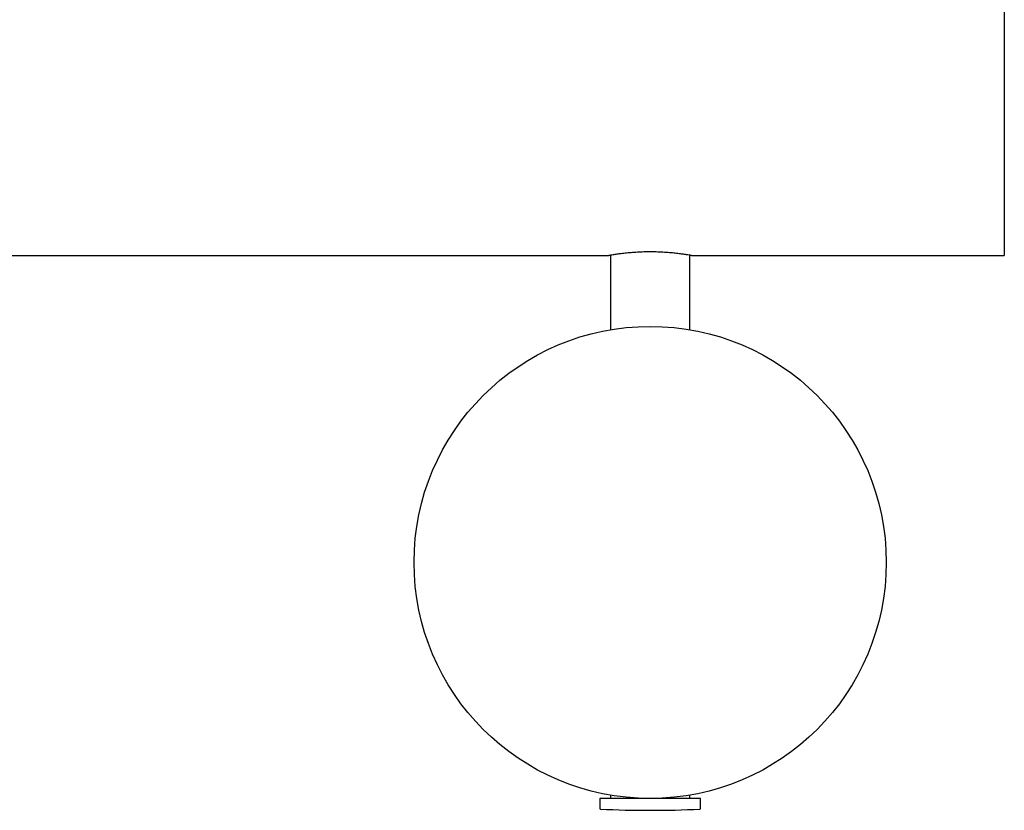
# Model space of a CAD drawing. Units: millimetres. Extents: x -4534 to 4839, y -3372 to 4988.
# Drawn here: x 847 to 1264, y 2163 to 2498 of the extents above; entities that cross this region are included whole.
import ezdxf

# ---------------------------------------------------------------- set-up
doc = ezdxf.new("R2010")
doc.units = ezdxf.units.MM
doc.layers.add('Toestel 2D', color=7, linetype='Continuous', lineweight=20)

# ---------------------------------------------------------------- blocks, each defined once
blk = doc.blocks.new('BG-8123-RB')
at = {"layer": 'Toestel 2D', "linetype": 'Continuous', "lineweight": 25}
for p, q in [((1263.95, 2598.38), (1263.95, 2398.38)), ((-1064.7, 2398.38), (1096.5, 2398.38)), ((1097.1, 2398.49), (1097.1, 2366.95)), ((1130.8, 2366.95), (1130.8, 2398.49)), ((1131.45, 2398.38), (1263.95, 2398.38)), ((1097.2, 2169.79), (1097.2, 2168.38)), ((1130.7, 2168.38), (1130.7, 2169.79)), ((1092.6, 2168.38), (1092.6, 2164.17)), ((1125.1, 2168.38), (1092.6, 2168.38)), ((1135.3, 2168.38), (1125.1, 2168.38)), ((1135.3, 2164.17), (1135.3, 2168.38))]:
    blk.add_line(p, q, dxfattribs=at)
blk.add_circle((1113.95, 2268.38), 100, dxfattribs=at)
for centre, radius, start, end in [((1092.9, 2164.17), 0.3, 180, 267.3528), ((1113.95, 2619.45), 456.07, 267.3528, 272.6472), ((1135, 2164.17), 0.3, 272.6472, 0)]:
    blk.add_arc(centre, radius, start, end, dxfattribs=at)
blk.add_open_spline([(1131.45, 2398.38), (1131.4, 2398.39), (1131.31, 2398.41), (1130.56, 2398.53), (1129.38, 2398.73), (1127.77, 2398.96), (1125.75, 2399.23), (1123.41, 2399.48), (1120.77, 2399.7), (1117.95, 2399.86), (1115.01, 2399.93), (1112.08, 2399.92), (1109.19, 2399.82), (1106.47, 2399.65), (1103.92, 2399.42), (1101.67, 2399.17), (1099.73, 2398.91), (1098.2, 2398.67), (1097.11, 2398.5), (1096.52, 2398.39), (1096.5, 2398.39), (1096.5, 2398.39)], degree=3, knots=[0, 0, 0, 0, 0.052374, 0.106282, 0.158652, 0.212515, 0.265374, 0.319745, 0.37294, 0.427707, 0.480356, 0.534568, 0.586639, 0.640207, 0.69257, 0.74641, 0.799474, 0.854072, 0.907165, 0.961836, 1, 1, 1, 1], dxfattribs=at)

msp = doc.modelspace()

# ---------------------------------------------------------------- block references
msp.add_blockref('BG-8123-RB', (0, 0))

doc.saveas('drawing.dxf')
